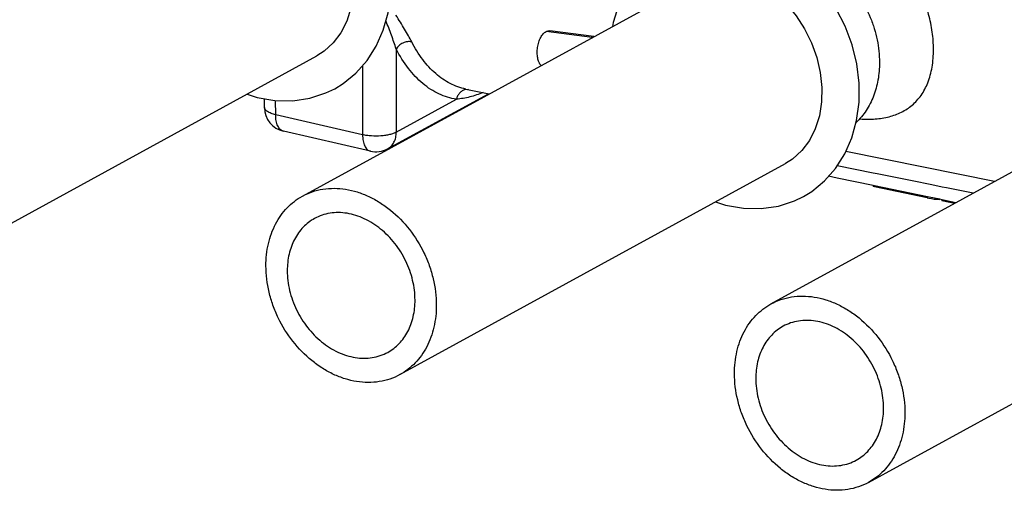
# Model space of a CAD drawing. Units: inches. Extents: x 2.7 to 13.3, y 0.4 to 13.7.
# Drawn here: x 7.6 to 8.1, y 5.9 to 6.1 of the extents above; entities that cross this region are included whole.
import ezdxf

# ---------------------------------------------------------------- set-up
doc = ezdxf.new("R2010")
doc.units = ezdxf.units.IN
doc.header["$LTSCALE"] = 1.21
doc.header["$MEASUREMENT"] = 0
doc.layers.add('12_COMPONENTS', color=7, linetype='CONTINUOUS')

msp = doc.modelspace()

# ---------------------------------------------------------------- linework, layer by layer
at = {"layer": '12_COMPONENTS', "linetype": 'Continuous'}
for p, q in [((7.7725344093, 5.9992775914), (7.9672205626, 6.1057336264)), ((7.9150648688, 6.077214452000001), (7.8924447003, 6.0802060979)), ((7.9160177767, 6.07773551), (7.8943340988, 6.0806032998)), ((7.818703558099999, 6.071610413999999), (7.8187488582, 6.0307439824)), ((7.5899624675, 5.9645191608), (7.779637962000001, 6.0682353252)), ((7.8021095588, 6.0633810139), (7.8021471389, 6.029478986699999)), ((7.8542756088, 6.0517157635), (7.8525388424, 6.0516300102)), ((7.852960743500001, 6.051954880399999), (7.8644779398, 6.0495530914)), ((8.0030830909, 5.946296450299999), (8.1977692442, 6.0527524852)), ((7.7539322585, 6.0428681783), (7.7539274632, 6.0471940957)), ((7.7593908379, 6.0393045801), (7.7593830892, 6.0462948916)), ((7.814445760800001, 6.022527138099999), (7.864038320800001, 6.0496447693)), ((7.8187488582, 6.0307439824), (7.8483628537, 6.046937165599999)), ((7.8021471389, 6.029478986699999), (7.7593908379, 6.0393045801)), ((7.8060009505, 6.021360725399999), (7.763244649600001, 6.0311863189)), ((8.0781948476, 6.013505135700001), (8.039935144600001, 6.021227153099999)), ((7.8205111491, 5.9115380197), (8.0101866436, 6.0152541841)), ((8.0534337617, 6.010655757799999), (8.0357376595, 6.0142527974)), ((8.1131386018, 6.0064596659), (8.0781948476, 6.013505135700001)), ((8.035747669700001, 6.0081894526), (8.0314850118, 6.0090742902)), ((8.053452865599999, 6.0045144611), (8.035747669700001, 6.0081894526)), ((8.0554094817, 6.010254237000001), (8.0534337617, 6.010655757799999)), ((8.0726327499, 6.0067546711), (8.0554094817, 6.010254237000001)), ((8.053354475499999, 6.0045348838), (8.053355021, 6.004042850299999)), ((8.053996176, 6.0039092114), (8.053355021, 6.004042850299999)), ((8.0540941411, 6.0043813614), (8.053452865599999, 6.0045144611)), ((8.0800081149, 5.9984876755), (8.053996176, 6.0039092114)), ((8.080111091900001, 5.998981842899999), (8.0540941411, 6.0043813614)), ((8.0822138226, 6.004808440900001), (8.0726327499, 6.0067546711)), ((8.0872676988, 6.0037819876), (8.0822138226, 6.004808440900001)), ((8.0894007916, 6.0033487841), (8.0872676988, 6.0037819876)), ((8.0992561562, 6.0013475374), (8.0894007916, 6.0033487841)), ((8.0800075411, 5.9990053277), (8.0800081149, 5.9984876755)), ((8.0800081149, 5.9984876755), (8.0807699387, 5.9983188494)), ((8.0808750597, 5.9988233027), (8.080111091900001, 5.998981842899999)), ((8.0861841209, 5.997721575), (8.0808750597, 5.9988233027)), ((8.1025557254, 6.0006776137), (8.0992561562, 6.0013475374)), ((8.0872588732, 5.9974985484), (8.0861841209, 5.997721575)), ((8.0871539604, 5.997522701699999), (8.0871545417, 5.996998275599999)), ((8.087951282999999, 5.996832228500001), (8.0871545417, 5.996998275599999)), ((8.0880557536, 5.9973331852), (8.0872588732, 5.9974985484)), ((8.0934188459, 5.9956927861), (8.087951282999999, 5.996832228500001)), ((8.094121769700001, 5.9960744322), (8.0880557536, 5.9973331852)), ((8.0510598307, 5.8585568786), (8.2407353252, 5.962273043))]:
    msp.add_line(p, q, dxfattribs=at)
for points in [[(7.788472223899999, 6.0520948223), (7.792585738, 6.0546169535), (7.798866288999999, 6.059721110700001), (7.8043341379, 6.065891364500001), (7.8088559225, 6.073002261), (7.8123324518, 6.080911238500001), (7.8146945641, 6.089468983200001), (7.8158953772, 6.098509399199999), (7.81591256, 6.1078480216), (7.814750936, 6.1172955558), (7.8124410735, 6.1266606303), (7.809036703899999, 6.1357568523), (7.804610808500001, 6.1444071814), (7.7992543788, 6.1524425616), (7.7930755173, 6.1597038662), (7.7862048689, 6.166039477000001), (7.7787909913, 6.17131694), (7.7709942225, 6.1754299528), (7.7629839109, 6.178300641), (7.7549205087, 6.1798843352), (7.746961821599999, 6.1801621846), (7.73928087, 6.1791427908), (7.732056832200001, 6.1768743314), (7.727853333200001, 6.1748638622)], [(7.7366718852, 6.158714759900001), (7.7403936873, 6.1603681434), (7.7458340938, 6.1616186695), (7.751563824400001, 6.1617297085), (7.7574800782, 6.1607312697), (7.7634441491, 6.1586561954), (7.7693115489, 6.1555540905), (7.7749408298, 6.1514934296), (7.7801964863, 6.1465612359), (7.7849542231, 6.1408581773), (7.789096380399999, 6.134503518), (7.792511387799999, 6.127645593), (7.7951081845, 6.1204492837), (7.7968200777, 6.113089734500001), (7.7976072193, 6.1057376677), (7.7974520471, 6.098555951900001), (7.7963563373, 6.091705241900001), (7.7943410346, 6.0853396579), (7.791446105099999, 6.0796072382), (7.7877194789, 6.074632880499999), (7.7831970922, 6.0705162444), (7.779637959900001, 6.068235329)], [(8.0190209055, 5.9991136811), (8.0231344195, 6.0016358124), (8.0294149706, 6.006739969600001), (8.0348828195, 6.0129102233), (8.0394046041, 6.0200211198), (8.0428811334, 6.027930097300001), (8.0452432457, 6.036487842000001), (8.0464440588, 6.045528258099999), (8.0464612416, 6.0548668804), (8.0452996176, 6.0643144147), (8.0429897551, 6.0736794891), (8.039585385499999, 6.0827757111), (8.0351594901, 6.0914260403), (8.029803060399999, 6.0994614205), (8.0236241989, 6.106722725), (8.016753550499999, 6.113058335800001), (8.0093396729, 6.1183357989), (8.001542904099999, 6.1224488117), (7.9935325925, 6.1253194998), (7.9854691902, 6.1269031941), (7.9775105032, 6.1271810434), (7.969829551599999, 6.1261616497), (7.9626055138, 6.1238931902), (7.9584020148, 6.1218827211)], [(7.967220566799999, 6.1057336187), (7.9709423689, 6.1073870022), (7.976382775399999, 6.1086375283), (7.982112506, 6.1087485674), (7.988028759800001, 6.1077501285), (7.993992830700001, 6.1056750543), (7.9998602305, 6.102572949400001), (8.0054895114, 6.0985122885), (8.0107451679, 6.0935800948), (8.0155029047, 6.0878770361), (8.0196450619, 6.0815223768), (8.023060069400001, 6.074664451799999), (8.0256568661, 6.0674681426), (8.0273687593, 6.060108593300001), (8.0281559009, 6.0527565265), (8.0280007287, 6.045574810700001), (8.026905018899999, 6.038724100700001), (8.0248897162, 6.0323585167), (8.021994786699999, 6.026626097), (8.0182681605, 6.0216517394), (8.0137457738, 6.0175351033), (8.010186641499999, 6.015254187899999)], [(7.9315346389, 6.0999630005), (7.9280482729, 6.0929350106), (7.9254670548, 6.084707830399999), (7.9251617138, 6.0827354922)], [(7.7453253971, 6.049472924600001), (7.7502292574, 6.047840327799999), (7.7590410091, 6.046300544099999), (7.767759789199999, 6.0461564759), (7.7761944672, 6.0474057439), (7.7841527035, 6.050004846599999), (7.7884896599, 6.052104356699999)], [(7.9758740787, 5.996491783400001), (7.980777938999999, 5.994859186699999), (7.989589690700001, 5.993319402899999), (7.998308470800001, 5.9931753348), (8.0067431488, 5.9944246027), (8.0147013851, 5.997023705499999), (8.0190383415, 5.999123215499999)]]:
    msp.add_lwpolyline(points, dxfattribs=at)
for centre, radius, start, end in [((7.7659332663, 6.0428821161), 0.012000959, 180.0678461491, 257.0538269121), ((7.8086905525, 6.033047956900001), 0.0119920828, 256.9700124262, 298.6800028189), ((8.0870645457, 6.0285417739), 0.0308716825, 258.2350400279, 268.3522648413)]:
    msp.add_arc(centre, radius, start, end, dxfattribs=at)
for points, knots in [([(8.0830723663, 6.071361550800001), (8.083069029199999, 6.0742253845), (8.082627565800001, 6.0800551527), (8.0808461774, 6.0886868611), (8.0780360498, 6.0970976711), (8.0743245558, 6.1050154522), (8.0698178586, 6.112259027), (8.0646013137, 6.1187079992), (8.0587370521, 6.1242706582), (8.0522852949, 6.1288693784), (8.045316269099999, 6.132430759199999), (8.037924933400001, 6.134896628099999), (8.0302309128, 6.1362292405), (8.0223739591, 6.136412143899999), (8.0145074385, 6.135452943300001), (8.006794307, 6.1333626023), (7.999413529299999, 6.130159533200001), (7.9948521924, 6.1272892894), (7.9927023335, 6.125676064199999)], [0, 0, 0, 0, 0.0656386598, 0.1335018558, 0.20153674, 0.2684173457, 0.333474151, 0.3965955906, 0.4580173948, 0.518165012, 0.577566751, 0.6367312176, 0.6960764566, 0.75587152, 0.8162181555, 0.8770912832, 0.9383955372, 1, 1, 1, 1]), ([(8.0021811713, 6.1221471659), (8.003756886, 6.122326387799999), (8.0069779084, 6.1224615738), (8.0118532374, 6.122007291599999), (8.0167623883, 6.1209064349), (8.0233453127, 6.1185696731), (8.0312914817, 6.1140875539), (8.0397634674, 6.106689808300001), (8.0468821964, 6.0975954123), (8.0513911563, 6.0889745517), (8.054000369099999, 6.081690346599999), (8.0558749451, 6.0743623325), (8.0564837086, 6.0687204451), (8.0564878273, 6.0650048723)], [0, 0, 0, 0, 0.0542654331, 0.1098980117, 0.1670957103, 0.2259593074, 0.3484407281, 0.4766008787, 0.6084568461, 0.7414172498, 0.8075146891, 0.8728604887, 1, 1, 1, 1]), ([(7.818703558099999, 6.071610413999999), (7.8179876689, 6.073881009500001), (7.8163400701, 6.078541620599999), (7.8145601936, 6.083150904), (7.813614038, 6.0855298186)], [0, 0, 0, 0, 0.4818468204, 1, 1, 1, 1]), ([(7.8263347535, 6.075130288), (7.8258104617, 6.0761450385), (7.8246667472, 6.0782327265), (7.8221065065, 6.0826165161), (7.820035446, 6.0859623426), (7.8185944727, 6.0882417505)], [0, 0, 0, 0, 0.2249980441, 0.4687853914, 1, 1, 1, 1]), ([(7.8899837263, 6.0634613847), (7.8897811253, 6.0636849811), (7.8894026376, 6.0641977042), (7.8889425083, 6.065082712100001), (7.888569844, 6.0661003266), (7.8882931776, 6.0672300604), (7.8881192952, 6.0684490492), (7.888024465, 6.0701771634), (7.8881471963, 6.071945287899999), (7.888473156799999, 6.0736879862), (7.8888150488, 6.0749514589), (7.8892489764, 6.076141520599999), (7.8897629999, 6.077234509099999), (7.8903477274, 6.078207385), (7.8909923921, 6.0790396217), (7.8916832333, 6.079714257899999), (7.8921890103, 6.080066284400001), (7.8924447003, 6.0802060979)], [0, 0, 0, 0, 0.0489500901, 0.1027583065, 0.1613399149, 0.2243358328, 0.2911153855, 0.3608024272, 0.5048487393, 0.5771770287, 0.6482243075, 0.7169351786, 0.7824183606999999, 0.8438750548, 0.9007189041, 0.9527230234, 1, 1, 1, 1]), ([(7.8924447003, 6.0802060979), (7.8927414556, 6.0803683662), (7.8932134188, 6.0805534184), (7.8938633205, 6.0806372952), (7.8941797284, 6.0806237162), (7.894334099, 6.0806032998)], [0, 0, 0, 0, 0.5179885362, 0.7615225913, 1, 1, 1, 1]), ([(7.8263347535, 6.075130288), (7.8256445045, 6.075276393999999), (7.8241443041, 6.0752934827), (7.8219785203, 6.0746360291), (7.820057321799999, 6.0734010088), (7.8190669835, 6.0722396774), (7.818703558099999, 6.071610413999999)], [0, 0, 0, 0, 0.2382464865, 0.4950558636, 0.7546190281, 1, 1, 1, 1]), ([(7.8483628537, 6.046937165599999), (7.8468792007, 6.0471654583), (7.8439281235, 6.047837508200001), (7.8396562489, 6.049473937799999), (7.8355656287, 6.051728947000001), (7.8302755546, 6.055624353200001), (7.8242297216, 6.062103580700001), (7.8204368811, 6.0682556214), (7.818703558099999, 6.071610413999999)], [0, 0, 0, 0, 0.1124947521, 0.2259148182, 0.3417591776, 0.4614582221, 0.7170148228000001, 1, 1, 1, 1]), ([(7.852960791699999, 6.051955095199999), (7.8516270595, 6.052233557799999), (7.848978303200001, 6.0529776861), (7.8451558661, 6.054630501799999), (7.8414964002, 6.0568148945), (7.8367616586, 6.0604952417), (7.8313439243, 6.0664718216), (7.8279098182, 6.0720817994), (7.8263347535, 6.075130288)], [0, 0, 0, 0, 0.1120785826, 0.2255085338, 0.3416225503, 0.4616974956, 0.7177376623999999, 1, 1, 1, 1]), ([(8.0470040294, 6.0372654699), (8.049477081900001, 6.0370975189), (8.054266842, 6.037061694099999), (8.0611515359, 6.0380928871), (8.0673672062, 6.040316892100001), (8.072798386699999, 6.043864992400001), (8.0772749452, 6.0488310498), (8.0806139315, 6.0552118036), (8.082661006799999, 6.0628852268), (8.0830754251, 6.068443215499999), (8.0830723663, 6.071361550800001)], [0, 0, 0, 0, 0.1299019354, 0.2500818085, 0.3630497619, 0.4732068449, 0.5865694906000001, 0.7095747873, 0.847060906, 1, 1, 1, 1]), ([(8.0564878273, 6.0650048723), (8.0564910261, 6.062119167200001), (8.0560289104, 6.0564615162), (8.0541812434, 6.0496850038), (8.0519784181, 6.0447492399), (8.0500075223, 6.0413530961), (8.0477175773, 6.038254891799999), (8.0459794404, 6.036393465800001), (8.0450664784, 6.0355252377)], [0, 0, 0, 0, 0.2666519497, 0.5214825432, 0.6447094974, 0.7652969087, 0.8835807656, 1, 1, 1, 1]), ([(7.8525388424, 6.0516300102), (7.8520356029, 6.0515067058), (7.851044479700001, 6.051078936000001), (7.849797457999999, 6.0500087433), (7.8488563531, 6.048593303600001), (7.8484812939, 6.0475016662), (7.8483628537, 6.046937165599999)], [0, 0, 0, 0, 0.2356518542, 0.4814624383, 0.7376655939, 1, 1, 1, 1]), ([(7.8614369252, 6.0501841522), (7.8593334953, 6.0493442961), (7.856124919500001, 6.0482512537), (7.8517153914, 6.0473054036), (7.849488393300001, 6.047026756799999), (7.8483628537, 6.046937165599999)], [0, 0, 0, 0, 0.5026849568999999, 0.7494012233, 1, 1, 1, 1]), ([(7.7593908379, 6.0393045801), (7.7586205717, 6.0394815908), (7.757238442899999, 6.039878119400001), (7.755684821699999, 6.0405979536), (7.7547710754, 6.041276441900001), (7.754299715299999, 6.041781056), (7.7540030287, 6.0423123044), (7.7539324274, 6.0426893254), (7.7539322071, 6.0428679053)], [0, 0, 0, 0, 0.3438011687, 0.6240985097999999, 0.7385956497, 0.8369819541, 0.9223173000000001, 1, 1, 1, 1]), ([(7.7632446368, 6.0311862635), (7.7629582281, 6.0312521296), (7.7623862459, 6.0314734387), (7.7616228039, 6.0320428513), (7.7609565715, 6.032830954800001), (7.7601734729, 6.0342152466), (7.7595391647, 6.0364085463), (7.7593919594, 6.038292870399999), (7.7593908379, 6.0393045801)], [0, 0, 0, 0, 0.0918708756, 0.1888081432, 0.2947863806, 0.4121667677, 0.6837308162000001, 1, 1, 1, 1]), ([(7.8187488582, 6.0307439824), (7.8182788585, 6.0304869826), (7.817205703300001, 6.0300269748), (7.8154158435, 6.0295032448), (7.8133715968, 6.0291099347), (7.810375455700001, 6.0287770809), (7.8072926912, 6.0287604243), (7.8042805855, 6.029061975299999), (7.8028363538, 6.0293206019), (7.8021471389, 6.029478986699999)], [0, 0, 0, 0, 0.0949795654, 0.2060916641, 0.3301883041, 0.4635723449, 0.7402515139, 0.8746114528, 1, 1, 1, 1]), ([(7.8021471389, 6.029478986699999), (7.802148258200001, 6.0284692515), (7.802294947899999, 6.0265882092), (7.802926759299999, 6.0243982736), (7.8037066588, 6.023014592899999), (7.8043703602, 6.0222258564), (7.8051308799, 6.0216545893), (7.805701077999999, 6.0214311038), (7.8059867063, 6.0213640054)], [0, 0, 0, 0, 0.3161284621, 0.5876974427, 0.7051234426, 0.8111588404000001, 0.9081410773, 1, 1, 1, 1]), ([(7.8144457801, 6.0225271028), (7.8151090348, 6.0228898909), (7.8163493571, 6.0238454348), (7.817729771000001, 6.0258012746), (7.8185725928, 6.0281627544), (7.8187498271, 6.029869904500001), (7.8187488582, 6.0307439824)], [0, 0, 0, 0, 0.2335597364, 0.4749510152, 0.7299576167, 1, 1, 1, 1]), ([(7.7725344247, 5.999277563300001), (7.7740958435, 6.000131419), (7.7773937577, 6.0015770526), (7.7826798537, 6.0028731422), (7.7882186649, 6.0032824311), (7.7939028685, 6.0028001731), (7.799627239099999, 6.0014396701), (7.805286700700001, 5.9992295033), (7.8107792, 5.996212334500001), (7.8178142854, 5.9911412536), (7.825614075, 5.9831185838), (7.8315798428, 5.9735296486), (7.835077135900001, 5.965199728200001), (7.837604910900001, 5.956719262899999), (7.838435909299999, 5.950115902899999), (7.8384407213, 5.9457748708)], [0, 0, 0, 0, 0.0534511478, 0.1075106133, 0.1627229884, 0.2195180539, 0.2781795976, 0.3388344568, 0.4014575539, 0.4658874426, 0.5987640363000001, 0.734539246, 0.8024283726000001, 0.8696174326, 1, 1, 1, 1]), ([(7.7546048371, 5.9650407403), (7.7546007982, 5.9686843475), (7.7551635019, 5.9741085089), (7.757167979299999, 5.9809215044), (7.759222577, 5.9856010997), (7.7618208925, 5.9898464091), (7.764927075599999, 5.9935955723), (7.768495485800001, 5.9967907257), (7.7711547376, 5.9985230868), (7.7725344247, 5.999277563300001)], [0, 0, 0, 0, 0.2696681107, 0.3989827209, 0.5245700724, 0.6467767140999999, 0.7661938984000001, 0.8836169451000001, 1, 1, 1, 1]), ([(7.7785315247, 5.988310103), (7.777496738099999, 5.987744288099999), (7.775502348400001, 5.986444938200001), (7.772826014, 5.984048625800001), (7.770496343, 5.981236776799999), (7.768547613200001, 5.978052781900001), (7.767006701900001, 5.9745430841), (7.7655033141, 5.9694333474), (7.765081293400001, 5.9653652273), (7.7650843226, 5.962632506599999)], [0, 0, 0, 0, 0.1163829132, 0.2338058416, 0.3532228493, 0.4754297587, 0.6010176622, 0.7303303168999999, 1, 1, 1, 1]), ([(7.8279612358, 5.948183104500001), (7.8279576267, 5.9514388937), (7.8273344672, 5.956391326799999), (7.825438385499999, 5.962751898), (7.8228162599, 5.9689983569), (7.8192111263, 5.9747908935), (7.8147815507, 5.9798515014), (7.8099852728, 5.9842375351), (7.804591335800001, 5.9876904743), (7.798851475399999, 5.989931529500001), (7.7945577576, 5.9909521705), (7.790294711, 5.9913137848), (7.7861405802, 5.99100681), (7.782176005299999, 5.9900347524), (7.7797026137, 5.988950447100001), (7.7785315247, 5.988310103)], [0, 0, 0, 0, 0.1303872297, 0.1975775463, 0.2654690401, 0.4012482841, 0.4683741125, 0.5343365076, 0.6611548934, 0.7218117393000001, 0.7804751734, 0.8372720285999999, 0.8924861118, 0.9465472295, 1, 1, 1, 1]), ([(7.8205111336, 5.9115380478), (7.8189497149, 5.910684192100001), (7.8156518007, 5.9092385585), (7.810365704600001, 5.907942469), (7.8048268934, 5.90753318), (7.7991426899, 5.908015438), (7.7934183192, 5.909375941), (7.7877588577, 5.9115861078), (7.7822663583, 5.914603276599999), (7.775231272899999, 5.9196743576), (7.7674314834, 5.9276970273), (7.761465715499999, 5.9372859625), (7.7579684224, 5.945615882899999), (7.7554406475, 5.9540963482), (7.7546096491, 5.960699708200001), (7.7546048371, 5.9650407403)], [0, 0, 0, 0, 0.0534511478, 0.1075106133, 0.1627229884, 0.2195180539, 0.2781795976, 0.3388344568, 0.4014575539, 0.4658874426, 0.5987640363000001, 0.734539246, 0.8024283726000001, 0.8696174326, 1, 1, 1, 1]), ([(7.7650843226, 5.962632506599999), (7.7650879316, 5.959376717400001), (7.7657110912, 5.954424284299999), (7.7676071728, 5.9480637131), (7.7702292984, 5.941817254199999), (7.7738344321, 5.9360247177), (7.7782640077, 5.930964109700001), (7.7830602856, 5.926578076), (7.7884542226, 5.9231251368), (7.794194083, 5.9208840816), (7.7984878007, 5.919863440599999), (7.8027508473, 5.919501826399999), (7.8069049781, 5.9198088011), (7.8108695531, 5.9207808587), (7.8133429446, 5.921865164), (7.8145140337, 5.9225055081)], [0, 0, 0, 0, 0.1303872297, 0.1975775463, 0.2654690401, 0.4012482841, 0.4683741125, 0.5343365076, 0.6611548934, 0.7218117393000001, 0.7804751734, 0.8372720285999999, 0.8924861118, 0.9465472295, 1, 1, 1, 1]), ([(8.0030831063, 5.946296422200001), (8.0046445251, 5.9471502779), (8.007942439299999, 5.9485959114), (8.0132285353, 5.949892001), (8.018767346499999, 5.95030129), (8.02445155, 5.949819032000001), (8.0301759207, 5.948458529), (8.0358353823, 5.9462483622), (8.0413278816, 5.943231193300001), (8.048362967000001, 5.9381601124), (8.0561627566, 5.9301374427), (8.0621285244, 5.9205485075), (8.0656258175, 5.912218587000001), (8.0681535925, 5.903738121799999), (8.0689845909, 5.897134761699999), (8.0689894029, 5.8927937297)], [0, 0, 0, 0, 0.0534511478, 0.1075106133, 0.1627229884, 0.2195180539, 0.2781795976, 0.3388344568, 0.4014575539, 0.4658874426, 0.5987640363000001, 0.734539246, 0.8024283726000001, 0.8696174326, 1, 1, 1, 1]), ([(7.8145140337, 5.9225055081), (7.8155488203, 5.923071322999999), (7.8175432099, 5.924370672899999), (7.8202195444, 5.9267669853), (7.8225492153, 5.929578834299999), (7.8244979451, 5.9327628292), (7.826038856499999, 5.936272527000001), (7.8275422442, 5.9413822637), (7.827964265, 5.9454503838), (7.8279612358, 5.948183104500001)], [0, 0, 0, 0, 0.1163829132, 0.2338058416, 0.3532228493, 0.4754297587, 0.6010176622, 0.7303303168999999, 1, 1, 1, 1]), ([(7.8384407213, 5.9457748708), (7.8384447602, 5.9421312636), (7.8378820565, 5.936707102200001), (7.8358775791, 5.9298941067), (7.8338229814, 5.9252145114), (7.831224665800001, 5.920969202), (7.8281184828, 5.9172200388), (7.8245500726, 5.9140248854), (7.8218908208, 5.9122925243), (7.8205111336, 5.9115380478)], [0, 0, 0, 0, 0.2696681107, 0.3989827209, 0.5245700724, 0.6467767140999999, 0.7661938984000001, 0.8836169451000001, 1, 1, 1, 1]), ([(7.9851535187, 5.912059599199999), (7.9851494798, 5.9157032063), (7.9857121834, 5.9211273678), (7.9877166609, 5.9279403633), (7.9897712586, 5.9326199586), (7.9923695741, 5.9368652679), (7.9954757572, 5.9406144311), (7.9990441674, 5.9438095846), (8.0017034192, 5.9455419457), (8.0030831063, 5.946296422200001)], [0, 0, 0, 0, 0.2696681107, 0.3989827209, 0.5245700724, 0.6467767140999999, 0.7661938984000001, 0.8836169451000001, 1, 1, 1, 1]), ([(8.0090802063, 5.9353289618), (8.0080454197, 5.934763147000001), (8.00605103, 5.933463797100001), (8.0033746956, 5.931067484700001), (8.0010450246, 5.928255635599999), (7.9990962948, 5.925071640700001), (7.9975553835, 5.921561942899999), (7.9960519957, 5.9164522062), (7.995629975, 5.9123840862), (7.995633004199999, 5.909651365499999)], [0, 0, 0, 0, 0.1163829132, 0.2338058416, 0.3532228493, 0.4754297587, 0.6010176622, 0.7303303168999999, 1, 1, 1, 1]), ([(8.0585099173, 5.8952019634), (8.0585063083, 5.8984577526), (8.0578831488, 5.9034101857), (8.0559870671, 5.9097707569), (8.0533649415, 5.9160172158), (8.0497598079, 5.921809752300001), (8.0453302323, 5.9268703603), (8.0405339544, 5.9312563939), (8.0351400174, 5.934709333200001), (8.029400157000001, 5.936950388400001), (8.0251064392, 5.937971029400001), (8.0208433926, 5.9383326436), (8.0166892618, 5.9380256689), (8.0127246869, 5.9370536113), (8.0102512953, 5.935969306000001), (8.0090802063, 5.9353289618)], [0, 0, 0, 0, 0.1303872297, 0.1975775463, 0.2654690401, 0.4012482841, 0.4683741125, 0.5343365076, 0.6611548934, 0.7218117393000001, 0.7804751734, 0.8372720285999999, 0.8924861118, 0.9465472295, 1, 1, 1, 1]), ([(8.0510598152, 5.8585569067), (8.049498396499999, 5.857703050900001), (8.0462004823, 5.8562574174), (8.0409143862, 5.8549613278), (8.035375575, 5.8545520388), (8.0296913715, 5.8550342968), (8.0239670008, 5.8563947998), (8.0183075393, 5.8586049666), (8.0128150399, 5.861622135499999), (8.005779954500001, 5.8666932164), (7.997980165, 5.8747158862), (7.9920143971, 5.8843048213), (7.988517104, 5.892634741799999), (7.9859893291, 5.901115207), (7.985158330700001, 5.907718567100001), (7.9851535187, 5.912059599199999)], [0, 0, 0, 0, 0.0534511478, 0.1075106133, 0.1627229884, 0.2195180539, 0.2781795976, 0.3388344568, 0.4014575539, 0.4658874426, 0.5987640363000001, 0.734539246, 0.8024283726000001, 0.8696174326, 1, 1, 1, 1]), ([(7.995633004199999, 5.909651365499999), (7.9956366132, 5.9063955763), (7.996259772799999, 5.9014431431), (7.9981558544, 5.895082571900001), (8.00077798, 5.888836112999999), (8.0043831137, 5.8830435765), (8.0088126893, 5.8779829686), (8.0136089672, 5.8735969349), (8.019002904199999, 5.8701439957), (8.024742764600001, 5.8679029404), (8.0290364823, 5.8668822994), (8.0332995289, 5.8665206852), (8.0374536597, 5.8668276599), (8.0414182347, 5.8677997175), (8.0438916262, 5.8688840229), (8.0450627153, 5.869524367)], [0, 0, 0, 0, 0.1303872297, 0.1975775463, 0.2654690401, 0.4012482841, 0.4683741125, 0.5343365076, 0.6611548934, 0.7218117393000001, 0.7804751734, 0.8372720285999999, 0.8924861118, 0.9465472295, 1, 1, 1, 1]), ([(8.0450627153, 5.869524367), (8.0460975019, 5.8700901819), (8.0480918915, 5.871389531799999), (8.050768226, 5.873785844199999), (8.0530978969, 5.876597693200001), (8.0550466267, 5.8797816881), (8.056587538099999, 5.883291385900001), (8.0580909258, 5.888401122599999), (8.0585129465, 5.8924692427), (8.0585099173, 5.8952019634)], [0, 0, 0, 0, 0.1163829132, 0.2338058416, 0.3532228493, 0.4754297587, 0.6010176622, 0.7303303168999999, 1, 1, 1, 1]), ([(8.0689894029, 5.8927937297), (8.0689934418, 5.8891501225), (8.0684307381, 5.883725961000001), (8.0664262606, 5.8769129655), (8.064371663, 5.8722333703), (8.0617733474, 5.8679880609), (8.058667164400001, 5.8642388977), (8.0550987541, 5.8610437443), (8.0524395023, 5.859311383200001), (8.0510598152, 5.8585569067)], [0, 0, 0, 0, 0.2696681107, 0.3989827209, 0.5245700724, 0.6467767140999999, 0.7661938984000001, 0.8836169451000001, 1, 1, 1, 1])]:
    msp.add_open_spline(points, degree=3, knots=knots, dxfattribs=at)

doc.saveas('drawing.dxf')
